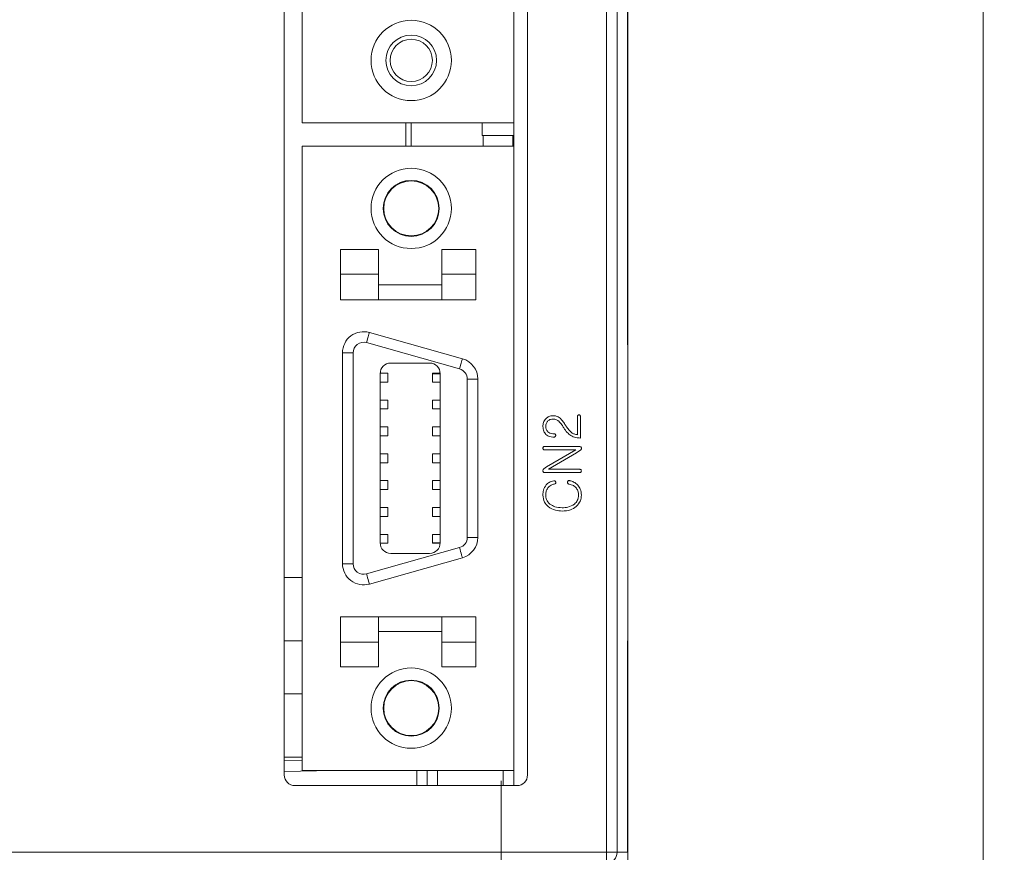
# Model space of a CAD drawing. Units: millimetres. Extents: x 261 to 855, y 321 to 741.
# Drawn here: x 425 to 471, y 468 to 507 of the extents above; entities that cross this region are included whole.
import ezdxf

# ---------------------------------------------------------------- set-up
doc = ezdxf.new("R2010")
doc.units = ezdxf.units.MM
doc.linetypes.add('CENTERX2', pattern=[20.32, 12.7, -2.54, 2.54, -2.54])
doc.layers.get('0').update_dxf_attribs({"lineweight": 25})
doc.styles.add('GSG1', font='romans.shx', dxfattribs={"bigfont": 'GSG1.shx'})
doc.styles.add('WHGTXT', font='simplex', dxfattribs={"bigfont": 'whgtxt'})
doc.dimstyles.new('도면 치수', dxfattribs={"dimscale": 0, "dimtxt": 3, "dimasz": 3, "dimexe": 1, "dimexo": 1, "dimgap": 1, "dimtad": 1, "dimtoh": 1, "dimdec": 4, "dimdsep": 46, "dimtxsty": 'GSG1', "dimcen": 0, "dimclrd": 3, "dimclre": 3, "dimclrt": 2, "dimadec": 5, "dimazin": 2, "dimtfac": 1, "dimtdec": 4, "dimtmove": 0, "dimatfit": 2, "dimfxl": 0, "dimtolj": 1, "dimtzin": 0, "dimlwd": 15, "dimlwe": 15, "dimarcsym": 0})

# ---------------------------------------------------------------- blocks, each defined once
blk = doc.blocks.new('*D13')
at = {"color": 3, "linetype": 'ByBlock', "lineweight": 15, "ltscale": 0.5, "transparency": 16777216}
for p, q in [((453.877, 629.121), (471.189, 629.121)), ((470.189, 626.121), (470.189, 463.121)), ((443.842, 460.121), (471.189, 460.121))]:
    blk.add_line(p, q, dxfattribs=at)
at = {"color": 3, "ltscale": 0.5, "transparency": 16777216}
for points in [[(469.689, 626.121), (470.689, 626.121), (470.189, 629.121)], [(469.689, 463.121), (470.689, 463.121), (470.189, 460.121)]]:
    blk.add_solid(points, dxfattribs=at)
at = {"layer": 'Defpoints', "color": 0, "ltscale": 0.5, "transparency": 16777216}
for p in [(452.877, 629.121), (442.842, 460.121), (470.189, 460.121)]:
    blk.add_point(p, dxfattribs=at)
at = {"color": 2, "lineweight": 15, "ltscale": 0.5, "transparency": 16777216, "insert": (467.689, 544.621), "char_height": 3, "attachment_point": 5, "rotation": 90, "style": 'WHGTXT'}
blk.add_mtext('\\A1;169', dxfattribs=at)

msp = doc.modelspace()

# ---------------------------------------------------------------- linework, layer by layer
at = {"color": 7, "linetype": 'Continuous', "lineweight": 15}
for p, q in [((452.38092, 467.63817), (452.38092, 598.14066)), ((452.88061, 598.14066), (452.88061, 467.63817)), ((437.14456, 554.79817), (437.14456, 471.29617)), ((448.64456, 471.29617), (448.64456, 554.79817)), ((453.3771, 541.13817), (453.3771, 491.63817)), ((453.39456, 492.13818), (453.39456, 540.63817)), ((437.99456, 502.14817), (437.99456, 512.45317)), ((447.99456, 502.14817), (447.99456, 507.93645)), ((437.99456, 502.14817), (447.99456, 502.14817)), ((442.89456, 501.04817), (442.89456, 502.14817)), ((446.49456, 501.53817), (446.49456, 502.14817)), ((447.99456, 501.04817), (447.99456, 502.14817)), ((447.99456, 501.53817), (446.49456, 501.53817)), ((446.54456, 501.04817), (446.54456, 501.53817)), ((447.94456, 501.04817), (447.94456, 501.53817)), ((437.99456, 471.50818), (437.99456, 501.04817)), ((437.99456, 501.04817), (447.99456, 501.04817)), ((447.99456, 471.50818), (447.99456, 501.04817)), ((441.59456, 496.14817), (439.79456, 496.14817)), ((439.79456, 496.14817), (439.79456, 494.97969)), ((441.59456, 494.97969), (441.59456, 496.14817)), ((446.19456, 496.14817), (444.59456, 496.14817)), ((444.59456, 496.14817), (444.59456, 494.97969)), ((446.19456, 496.14817), (446.19456, 494.97969)), ((441.59456, 494.97969), (439.79456, 494.97969)), ((439.79456, 494.97969), (439.79456, 493.77817)), ((441.59456, 493.77817), (441.59456, 494.97969)), ((446.19456, 494.97969), (444.59456, 494.97969)), ((444.59456, 494.97969), (444.59456, 493.77817)), ((446.19456, 494.97969), (446.19456, 493.77817)), ((441.59456, 494.47818), (444.59456, 494.47818)), ((441.59456, 493.77817), (439.79456, 493.77817)), ((441.59456, 493.77817), (444.59456, 493.77817)), ((446.19456, 493.77817), (444.59456, 493.77817)), ((441.1667, 492.2284), (445.5667, 490.98402)), ((453.3771, 492.13818), (453.39456, 492.13818)), ((453.39456, 492.13818), (453.39456, 491.63817)), ((445.43063, 490.50289), (441.03063, 491.74727)), ((440.39456, 491.26614), (439.89456, 491.26614)), ((439.89456, 481.29021), (439.89456, 491.26614)), ((440.39456, 491.26614), (440.39456, 481.29021)), ((453.39456, 491.63817), (453.3771, 491.63817)), ((453.39456, 477.63817), (453.39456, 491.63817)), ((444.01456, 490.77817), (442.17456, 490.77817)), ((441.67456, 490.27818), (441.67456, 482.27817)), ((442.04456, 490.29817), (442.04456, 490.27818)), ((442.04456, 490.27818), (442.04456, 489.87817)), ((444.14456, 490.27818), (444.14456, 490.29817)), ((444.14456, 490.27818), (444.51456, 490.27818)), ((444.14456, 489.87817), (444.14456, 490.27818)), ((444.51456, 482.27817), (444.51456, 490.27818)), ((442.04456, 489.87817), (441.67456, 489.87817)), ((444.51456, 489.87817), (444.14456, 489.87817)), ((445.79456, 482.53458), (445.79456, 490.02176)), ((445.79456, 490.02176), (446.29456, 490.02176)), ((446.29456, 490.02176), (446.29456, 482.53458)), ((441.67456, 489.02817), (442.04456, 489.02817)), ((442.04456, 489.02817), (442.04456, 488.60817)), ((444.14456, 488.60817), (444.14456, 489.02817)), ((444.14456, 489.02817), (444.51456, 489.02817)), ((442.04456, 488.60817), (441.67456, 488.60817)), ((444.51456, 488.60817), (444.14456, 488.60817)), ((451.00997, 488.25882), (451.00997, 487.39206)), ((451.14456, 487.23504), (451.14456, 488.25882)), ((441.67456, 487.75817), (442.04456, 487.75817)), ((442.04456, 487.75817), (442.04456, 487.33817)), ((444.14456, 487.33817), (444.14456, 487.75817)), ((444.14456, 487.75817), (444.51456, 487.75817)), ((450.44919, 487.82667), (450.41624, 487.87328)), ((442.04456, 487.33817), (441.67456, 487.33817)), ((444.51456, 487.33817), (444.14456, 487.33817)), ((449.83548, 487.2799), (449.89506, 487.2799)), ((449.90312, 487.43692), (449.83688, 487.43692)), ((451.09234, 486.83127), (449.43627, 486.83127)), ((449.43627, 486.67425), (450.922, 486.67425)), ((450.922, 486.67425), (449.54036, 485.86672)), ((449.64201, 485.75457), (450.96476, 486.53966)), ((450.96476, 486.53966), (451.15858, 486.67355)), ((441.67456, 486.48817), (442.04456, 486.48817)), ((442.04456, 486.06817), (441.67456, 486.06817)), ((442.04456, 486.48817), (442.04456, 486.06817)), ((444.14456, 486.06817), (444.14456, 486.48817)), ((444.14456, 486.48817), (444.51456, 486.48817)), ((444.51456, 486.06817), (444.14456, 486.06817)), ((449.54036, 485.86672), (449.42225, 485.78366)), ((449.46676, 485.59755), (451.1046, 485.59755)), ((451.11126, 485.75457), (449.64201, 485.75457)), ((441.67456, 485.21817), (442.04456, 485.21817)), ((442.04456, 485.21817), (442.04456, 484.79817)), ((444.14456, 484.79817), (444.14456, 485.21817)), ((444.14456, 485.21817), (444.51456, 485.21817)), ((442.04456, 484.79817), (441.67456, 484.79817)), ((444.51456, 484.79817), (444.14456, 484.79817)), ((441.67456, 483.94817), (442.04456, 483.94817)), ((442.04456, 483.94817), (442.04456, 483.52817)), ((444.14456, 483.52817), (444.14456, 483.94817)), ((444.14456, 483.94817), (444.51456, 483.94817)), ((442.04456, 483.52817), (441.67456, 483.52817)), ((444.51456, 483.52817), (444.14456, 483.52817)), ((441.67456, 482.67817), (442.04456, 482.67817)), ((442.04456, 482.67817), (442.04456, 482.27817)), ((444.14456, 482.27817), (444.14456, 482.67817)), ((444.14456, 482.67817), (444.51456, 482.67817)), ((446.29456, 482.53458), (445.79456, 482.53458)), ((441.03063, 480.80908), (445.43063, 482.05345)), ((442.04456, 482.27817), (442.04456, 482.25817)), ((444.14456, 482.25817), (444.14456, 482.27817)), ((444.14456, 482.27817), (444.51456, 482.27817)), ((445.5667, 481.57232), (441.1667, 480.32795)), ((442.17456, 481.77818), (444.01456, 481.77818)), ((439.89456, 481.29021), (440.39456, 481.29021)), ((437.14456, 480.63817), (437.99456, 480.63817)), ((439.79456, 477.57666), (439.79456, 478.77817)), ((441.59456, 478.77817), (439.79456, 478.77817)), ((441.59456, 477.57666), (441.59456, 478.77817)), ((441.59456, 478.77817), (444.59456, 478.77817)), ((446.19456, 478.77817), (444.59456, 478.77817)), ((444.59456, 478.77817), (444.59456, 477.57666)), ((446.19456, 477.57666), (446.19456, 478.77817)), ((444.59456, 478.07817), (441.59456, 478.07817)), ((441.59456, 477.57666), (439.79456, 477.57666)), ((439.79456, 476.40817), (439.79456, 477.57666)), ((441.59456, 476.40817), (441.59456, 477.57666)), ((446.19456, 477.57666), (444.59456, 477.57666)), ((444.59456, 477.57666), (444.59456, 476.40817)), ((446.19456, 476.40817), (446.19456, 477.57666)), ((453.3771, 477.63817), (453.39456, 477.63817)), ((453.3771, 477.63817), (453.3771, 467.63817)), ((453.39456, 477.63817), (453.39456, 477.13817)), ((453.3771, 477.13817), (453.39456, 477.13817)), ((453.39456, 467.63817), (453.39456, 477.13817)), ((441.59456, 476.40817), (439.79456, 476.40817)), ((446.19456, 476.40817), (444.59456, 476.40817)), ((437.99456, 472.13818), (437.14456, 472.13818)), ((437.14456, 471.96799), (437.99456, 471.98282)), ((437.99456, 471.50818), (447.99456, 471.50818)), ((443.89456, 470.79618), (443.89456, 471.50818)), ((447.99456, 470.79618), (447.99456, 471.50818)), ((437.64456, 470.79618), (448.14456, 470.79618)), ((396.4082, 467.63817), (452.38092, 467.63817)), ((452.38092, 467.63817), (452.88061, 467.63817)), ((452.38092, 467.63817), (452.38092, 467.13817)), ((452.88061, 467.63817), (453.3771, 467.63817)), ((453.39456, 467.63817), (453.39456, 463.63817))]:
    msp.add_line(p, q, dxfattribs=at)
at = {"color": 8, "linetype": 'Continuous', "lineweight": 15}
for p, q in [((443.13731, 502.14817), (443.13731, 501.04817)), ((437.99456, 477.63817), (437.14456, 477.63817)), ((437.14456, 475.13817), (437.99456, 475.13817)), ((439.4425, 471.50818), (437.14456, 471.46806)), ((443.40328, 470.79618), (443.40328, 471.50818)), ((444.39456, 471.50818), (444.39456, 470.79618)), ((447.49456, 470.79618), (447.49456, 471.50818))]:
    msp.add_line(p, q, dxfattribs=at)
at = {"color": 4, "linetype": 'CENTERX2', "lineweight": 15}
msp.add_line((447.39456, 460.25174), (447.39456, 471.02461), dxfattribs=at)
at = {"color": 7, "linetype": 'Continuous', "lineweight": 15, "flags": 128}
for points in [[(441.03063, 491.74727), (441.05717, 491.84113), (441.0827, 491.93139), (441.10622, 492.01457), (441.12684, 492.08748), (441.14377, 492.14731), (441.15634, 492.19177), (441.16408, 492.21915), (441.1667, 492.2284)], [(445.43063, 490.50289), (445.45717, 490.59676), (445.4827, 490.68701), (445.50622, 490.77019), (445.52684, 490.8431), (445.54377, 490.90294), (445.55634, 490.9474), (445.56408, 490.97478), (445.5667, 490.98402)], [(445.5667, 481.57232), (445.56408, 481.58157), (445.55634, 481.60895), (445.54377, 481.65341), (445.52684, 481.71324), (445.50622, 481.78616), (445.4827, 481.86933), (445.45717, 481.95959), (445.43063, 482.05345)], [(441.1667, 480.32795), (441.16408, 480.3372), (441.15634, 480.36458), (441.14377, 480.40904), (441.12684, 480.46887), (441.10622, 480.54178), (441.0827, 480.62496), (441.05717, 480.71522), (441.03063, 480.80908)]]:
    msp.add_lwpolyline(points, dxfattribs=at)
at = {"color": 7, "linetype": 'Continuous', "lineweight": 15}
for centre, radius in [((443.14456, 505.09817), 1.9), ((443.14456, 505.09817), 1.2), ((443.14456, 505.09817), 1), ((443.14456, 498.09817), 1.9), ((443.14456, 498.09817), 1.325), ((443.14456, 498.09817), 1.3), ((443.14456, 474.45817), 1.9), ((443.14456, 474.45817), 1.325), ((443.14456, 474.45817), 1.3)]:
    msp.add_circle(centre, radius, dxfattribs=at)
for centre, radius, start, end in [((440.89456, 491.26614), 1, 74.208434, 180), ((440.89456, 491.26614), 0.5, 74.208434, 180), ((442.17456, 490.27817), 0.5, 90, 180), ((444.01456, 490.27817), 0.5, 0, 90), ((445.29456, 490.02176), 1, 0, 74.208434), ((445.29456, 490.02176), 0.5, 0, 74.208434), ((445.29456, 482.53458), 0.5, 285.791566, 0), ((445.29456, 482.53458), 1, 285.791566, 0), ((442.17456, 482.27817), 0.5, 180, 270), ((444.01456, 482.27817), 0.5, 270, 0), ((440.89456, 481.29021), 1, 180, 285.791566), ((440.89456, 481.29021), 0.5, 180, 285.791566), ((437.64456, 471.29617), 0.5, 180, 270), ((448.14456, 471.29617), 0.5, 270, 0), ((452.38077, 467.63802), 0.49984, 270.017142, 0.017887)]:
    msp.add_arc(centre, radius, start, end, dxfattribs=at)
for points, knots in [([(441.67496, 490.29817), (441.72785, 490.29817), (441.83362, 490.29817), (441.95483, 490.29817), (442.03125, 490.29817), (442.04033, 490.29817), (442.04456, 490.29817)], [0, 0, 0, 0, 0.2580673, 0.51612571, 0.77419899, 1, 1, 1, 1]), ([(444.14456, 490.29817), (444.15007, 490.29817), (444.16111, 490.29817), (444.2475, 490.29817), (444.36844, 490.29817), (444.4678, 490.29817), (444.51416, 490.29817)], [0, 0, 0, 0, 0.25807414, 0.51615577, 0.77424452, 1, 1, 1, 1]), ([(449.52039, 488.16279), (449.47135, 488.09999), (449.38353, 487.98753), (449.37586, 487.84604), (449.37248, 487.78356)], [0, 0, 0, 0, 0.55835092, 1, 1, 1, 1]), ([(449.50707, 487.78356), (449.51137, 487.83895), (449.51906, 487.93789), (449.58302, 488.01277), (449.61116, 488.04572)], [0, 0, 0, 0, 0.55992842, 1, 1, 1, 1]), ([(449.84389, 488.28931), (449.77624, 488.28316), (449.65534, 488.27216), (449.56165, 488.19623), (449.52039, 488.16279)], [0, 0, 0, 0, 0.5595305, 1, 1, 1, 1]), ([(449.61116, 488.04572), (449.64994, 488.07402), (449.71933, 488.12466), (449.80454, 488.12996), (449.84214, 488.13229)], [0, 0, 0, 0, 0.55878791, 1, 1, 1, 1]), ([(449.84214, 488.13229), (449.90128, 488.12744), (450.00695, 488.11878), (450.09133, 488.05565), (450.12849, 488.02785)], [0, 0, 0, 0, 0.55964585, 1, 1, 1, 1]), ([(450.18632, 488.17471), (450.12782, 488.21293), (450.02308, 488.28137), (449.89877, 488.28688), (449.84389, 488.28931)], [0, 0, 0, 0, 0.55853251, 1, 1, 1, 1]), ([(450.12849, 488.02785), (450.17611, 487.97277), (450.26121, 487.87435), (450.32942, 487.76362), (450.35946, 487.71486)], [0, 0, 0, 0, 0.55958469, 1, 1, 1, 1]), ([(450.41624, 487.87328), (450.37825, 487.93342), (450.31045, 488.04075), (450.22422, 488.1338), (450.18632, 488.17471)], [0, 0, 0, 0, 0.5603806, 1, 1, 1, 1]), ([(451.02925, 488.31174), (451.02304, 488.30276), (451.01194, 488.28671), (451.01057, 488.26735), (451.00997, 488.25882)], [0, 0, 0, 0, 0.55966781, 1, 1, 1, 1]), ([(451.07726, 488.33418), (451.06686, 488.3329), (451.04825, 488.33062), (451.03506, 488.31752), (451.02925, 488.31174)], [0, 0, 0, 0, 0.55913998, 1, 1, 1, 1]), ([(451.12283, 488.31174), (451.11564, 488.31879), (451.10279, 488.33137), (451.08507, 488.33332), (451.07726, 488.33418)], [0, 0, 0, 0, 0.55979005, 1, 1, 1, 1]), ([(451.14456, 488.25882), (451.14327, 488.26991), (451.14098, 488.28972), (451.12838, 488.30501), (451.12283, 488.31174)], [0, 0, 0, 0, 0.55958449, 1, 1, 1, 1]), ([(449.37248, 487.78356), (449.37809, 487.70386), (449.38811, 487.56154), (449.47802, 487.45212), (449.51758, 487.40398)], [0, 0, 0, 0, 0.55998026, 1, 1, 1, 1]), ([(449.60941, 487.52349), (449.57543, 487.56642), (449.51454, 487.64333), (449.50936, 487.74059), (449.50707, 487.78356)], [0, 0, 0, 0, 0.55816153, 1, 1, 1, 1]), ([(449.83688, 487.43692), (449.78948, 487.44092), (449.7048, 487.44807), (449.63857, 487.50043), (449.60941, 487.52349)], [0, 0, 0, 0, 0.55966476, 1, 1, 1, 1]), ([(450.35946, 487.71486), (450.41013, 487.63822), (450.50057, 487.50143), (450.63042, 487.40185), (450.68752, 487.35806)], [0, 0, 0, 0, 0.560221379, 1, 1, 1, 1]), ([(450.73203, 487.48774), (450.67168, 487.54468), (450.56376, 487.6465), (450.48424, 487.77155), (450.44919, 487.82667)], [0, 0, 0, 0, 0.559236851, 1, 1, 1, 1]), ([(451.00997, 487.39206), (450.95442, 487.39986), (450.85526, 487.41379), (450.76967, 487.46515), (450.73203, 487.48774)], [0, 0, 0, 0, 0.56021488, 1, 1, 1, 1]), ([(449.51758, 487.40398), (449.57057, 487.36371), (449.66539, 487.29166), (449.78342, 487.2835), (449.83548, 487.2799)], [0, 0, 0, 0, 0.55893563, 1, 1, 1, 1]), ([(449.89506, 487.2799), (449.908, 487.28075), (449.9311, 487.28227), (449.9494, 487.2962), (449.95745, 487.30233)], [0, 0, 0, 0, 0.56016983, 1, 1, 1, 1]), ([(449.9578, 487.41204), (449.94905, 487.4201), (449.93341, 487.43452), (449.91239, 487.43619), (449.90312, 487.43692)], [0, 0, 0, 0, 0.55937896, 1, 1, 1, 1]), ([(449.95745, 487.30233), (449.96412, 487.31152), (449.97607, 487.32797), (449.9775, 487.34812), (449.97813, 487.35701)], [0, 0, 0, 0, 0.559019775, 1, 1, 1, 1]), ([(449.97813, 487.35701), (449.9771, 487.36837), (449.97527, 487.38866), (449.96314, 487.40489), (449.9578, 487.41204)], [0, 0, 0, 0, 0.55962146, 1, 1, 1, 1]), ([(450.68752, 487.35806), (450.76813, 487.31685), (450.91229, 487.24315), (451.0735, 487.23752), (451.14456, 487.23504)], [0, 0, 0, 0, 0.559209547, 1, 1, 1, 1]), ([(449.38895, 486.80639), (449.38353, 486.79681), (449.37381, 486.77965), (449.37289, 486.76003), (449.37248, 486.75136)], [0, 0, 0, 0, 0.55794924, 1, 1, 1, 1]), ([(449.37248, 486.75136), (449.37302, 486.7406), (449.37398, 486.72135), (449.38267, 486.70423), (449.3865, 486.69668)], [0, 0, 0, 0, 0.55933862, 1, 1, 1, 1]), ([(449.3865, 486.69668), (449.39445, 486.68935), (449.40867, 486.67622), (449.42782, 486.67486), (449.43627, 486.67425)], [0, 0, 0, 0, 0.558712951, 1, 1, 1, 1]), ([(449.43627, 486.83127), (449.42556, 486.82997), (449.4064, 486.82765), (449.39429, 486.8129), (449.38895, 486.80639)], [0, 0, 0, 0, 0.55890815, 1, 1, 1, 1]), ([(451.18942, 486.76678), (451.18544, 486.7781), (451.17749, 486.80071), (451.1419, 486.82773), (451.11113, 486.82993), (451.09234, 486.83127)], [0, 0, 0, 0, 0.28052956, 0.56040531, 1, 1, 1, 1]), ([(451.15858, 486.67355), (451.16618, 486.67981), (451.1814, 486.69234), (451.19399, 486.7264), (451.19115, 486.75148), (451.18942, 486.76678)], [0, 0, 0, 0, 0.27981526, 0.56066921, 1, 1, 1, 1]), ([(449.42225, 485.78366), (449.41256, 485.7762), (449.39317, 485.76128), (449.37083, 485.72205), (449.37185, 485.69021), (449.37248, 485.6708)], [0, 0, 0, 0, 0.28057264, 0.56119299, 1, 1, 1, 1]), ([(449.37248, 485.6708), (449.37549, 485.65875), (449.3815, 485.63471), (449.41444, 485.60143), (449.44691, 485.59902), (449.46676, 485.59755)], [0, 0, 0, 0, 0.28109865, 0.5607006, 1, 1, 1, 1]), ([(451.1046, 485.59755), (451.11735, 485.59843), (451.14011, 485.60002), (451.15805, 485.61388), (451.16594, 485.61998)], [0, 0, 0, 0, 0.56001395, 1, 1, 1, 1]), ([(451.17505, 485.72968), (451.16449, 485.73796), (451.14558, 485.75277), (451.12177, 485.75402), (451.11126, 485.75457)], [0, 0, 0, 0, 0.55891229, 1, 1, 1, 1]), ([(451.16594, 485.61998), (451.17293, 485.6291), (451.18545, 485.64543), (451.18821, 485.66571), (451.18942, 485.67466)], [0, 0, 0, 0, 0.55905937, 1, 1, 1, 1]), ([(451.18942, 485.67466), (451.18893, 485.68553), (451.18805, 485.70496), (451.17903, 485.72212), (451.17505, 485.72968)], [0, 0, 0, 0, 0.55928479, 1, 1, 1, 1]), ([(449.8863, 485.21621), (449.80949, 485.19631), (449.67229, 485.16077), (449.57046, 485.06323), (449.52564, 485.02029)], [0, 0, 0, 0, 0.559836007, 1, 1, 1, 1]), ([(449.94763, 485.20044), (449.937, 485.20681), (449.91797, 485.21821), (449.89599, 485.21682), (449.8863, 485.21621)], [0, 0, 0, 0, 0.55908701, 1, 1, 1, 1]), ([(449.97813, 485.14822), (449.97499, 485.15953), (449.96938, 485.17974), (449.95428, 485.19412), (449.94763, 485.20044)], [0, 0, 0, 0, 0.56011376, 1, 1, 1, 1]), ([(449.96866, 485.09073), (449.9736, 485.10101), (449.98241, 485.11938), (449.97944, 485.1394), (449.97813, 485.14822)], [0, 0, 0, 0, 0.55943521, 1, 1, 1, 1]), ([(450.53891, 485.16118), (450.53735, 485.1491), (450.53456, 485.12751), (450.54245, 485.10733), (450.54592, 485.09845)], [0, 0, 0, 0, 0.55970441, 1, 1, 1, 1]), ([(450.57256, 485.21621), (450.56323, 485.20774), (450.54654, 485.19257), (450.54125, 485.17079), (450.53891, 485.16118)], [0, 0, 0, 0, 0.5586782, 1, 1, 1, 1]), ([(450.64406, 485.21621), (450.63066, 485.21889), (450.60675, 485.22366), (450.583, 485.21849), (450.57256, 485.21621)], [0, 0, 0, 0, 0.56033017, 1, 1, 1, 1]), ([(451.02189, 485.00977), (450.9595, 485.06358), (450.84793, 485.15983), (450.70644, 485.19896), (450.64406, 485.21621)], [0, 0, 0, 0, 0.55909058, 1, 1, 1, 1]), ([(449.52564, 485.02029), (449.474, 484.93748), (449.38153, 484.78919), (449.37525, 484.61544), (449.37248, 484.53871)], [0, 0, 0, 0, 0.55839762, 1, 1, 1, 1]), ([(449.50707, 484.53906), (449.51037, 484.60576), (449.51627, 484.72482), (449.57488, 484.82804), (449.60065, 484.87343)], [0, 0, 0, 0, 0.56022688, 1, 1, 1, 1]), ([(449.60065, 484.87343), (449.64833, 484.92454), (449.73369, 485.01604), (449.85439, 485.04598), (449.90768, 485.05919)], [0, 0, 0, 0, 0.55850307, 1, 1, 1, 1]), ([(449.90768, 485.05919), (449.9216, 485.06055), (449.94647, 485.06296), (449.96188, 485.08225), (449.96866, 485.09073)], [0, 0, 0, 0, 0.55985905, 1, 1, 1, 1]), ([(450.54592, 485.09845), (450.55378, 485.08758), (450.56785, 485.06814), (450.59081, 485.06193), (450.60095, 485.05919)], [0, 0, 0, 0, 0.55876197, 1, 1, 1, 1]), ([(450.60095, 485.05919), (450.67719, 485.0399), (450.81318, 485.00548), (450.91313, 484.90814), (450.95705, 484.86537)], [0, 0, 0, 0, 0.560634083, 1, 1, 1, 1]), ([(450.95705, 484.86537), (450.98991, 484.80791), (451.04872, 484.70508), (451.05296, 484.58722), (451.05483, 484.53521)], [0, 0, 0, 0, 0.55871025, 1, 1, 1, 1]), ([(451.18942, 484.53346), (451.18316, 484.63186), (451.17199, 484.80755), (451.06774, 484.94799), (451.02189, 485.00977)], [0, 0, 0, 0, 0.56012864, 1, 1, 1, 1]), ([(449.37248, 484.53871), (449.38491, 484.42052), (449.40714, 484.20916), (449.55507, 484.05913), (449.62028, 483.993)], [0, 0, 0, 0, 0.55922123, 1, 1, 1, 1]), ([(449.70229, 484.10936), (449.63891, 484.17798), (449.52547, 484.30081), (449.5127, 484.46611), (449.50707, 484.53906)], [0, 0, 0, 0, 0.55867614, 1, 1, 1, 1]), ([(451.05483, 484.53521), (451.04575, 484.4429), (451.02951, 484.27787), (450.91474, 484.16017), (450.86417, 484.10831)], [0, 0, 0, 0, 0.55936816, 1, 1, 1, 1]), ([(450.94653, 483.9916), (451.02584, 484.07831), (451.16782, 484.23354), (451.18281, 484.44161), (451.18942, 484.53346)], [0, 0, 0, 0, 0.55857046, 1, 1, 1, 1]), ([(449.62028, 483.993), (449.73381, 483.92176), (449.93708, 483.79421), (450.17563, 483.78477), (450.28095, 483.7806)], [0, 0, 0, 0, 0.558518793, 1, 1, 1, 1]), ([(450.28095, 483.93762), (450.1641, 483.94248), (449.95565, 483.95114), (449.77963, 484.06106), (449.70229, 484.10936)], [0, 0, 0, 0, 0.56060937, 1, 1, 1, 1]), ([(450.86417, 484.10831), (450.76292, 484.04982), (450.58151, 483.94502), (450.37306, 483.93989), (450.28095, 483.93762)], [0, 0, 0, 0, 0.55812328, 1, 1, 1, 1]), ([(450.28095, 483.7806), (450.41643, 483.78739), (450.65818, 483.79949), (450.85848, 483.93294), (450.94653, 483.9916)], [0, 0, 0, 0, 0.56040101, 1, 1, 1, 1]), ([(442.04456, 482.25817), (442.03904, 482.25817), (442.02801, 482.25817), (441.94162, 482.25817), (441.82068, 482.25817), (441.72132, 482.25817), (441.67496, 482.25817)], [0, 0, 0, 0, 0.25807414, 0.51615577, 0.77424452, 1, 1, 1, 1]), ([(444.51416, 482.25817), (444.46127, 482.25817), (444.35549, 482.25817), (444.23429, 482.25817), (444.15786, 482.25817), (444.14879, 482.25817), (444.14456, 482.25817)], [0, 0, 0, 0, 0.25806709, 0.51612632, 0.77419938, 1, 1, 1, 1])]:
    msp.add_open_spline(points, degree=3, knots=knots, dxfattribs=at)

# ---------------------------------------------------------------- dimensions: what is measured, and where the dimension line sits
at = {"lineweight": 15, "ltscale": 0.5}
dim = msp.add_linear_dim(base=(470.18919, 460.12072), p1=(452.87679, 629.12072), p2=(442.84158, 460.12072), angle=90, dimstyle='도면 치수', override={"dimscale": 1, "dimtxsty": 'WHGTXT', "dimarcsym": 1}, dxfattribs=at)
dim.commit()
dim.dimension.update_dxf_attribs({"geometry": '*D13', "text_midpoint": (467.68919, 544.62072)})

doc.saveas('drawing.dxf')
